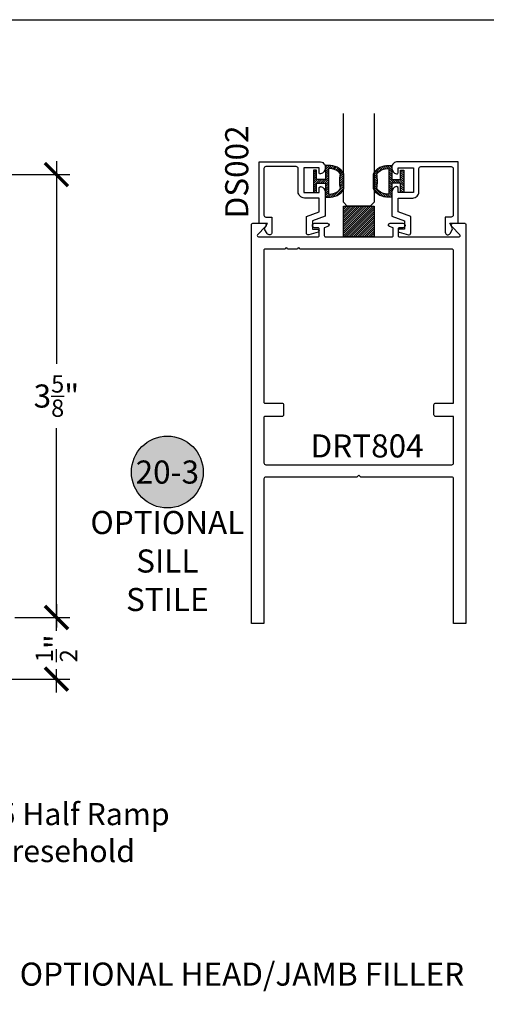
# Model space of a CAD drawing. Units: inches. Extents: x 0 to 160, y -25 to 22.
# Drawn here: x 131 to 135, y -14 to -6 of the extents above; entities that cross this region are included whole.
import ezdxf
from ezdxf import colors
from ezdxf.entities.mleader import LeaderData, LeaderLine
from ezdxf.enums import TextEntityAlignment as Align
from ezdxf.math import Vec2, Vec3

# ---------------------------------------------------------------- set-up
doc = ezdxf.new("R2010")
doc.units = ezdxf.units.IN
doc.header["$LTSCALE"] = 0.5
doc.header["$MEASUREMENT"] = 0
for name, color, linetype in [('Arcadia-Dim', 4, 'Continuous'), ('Arcadia-Profile', 5, 'Continuous'), ('Arcadia-Shade', 8, 'Continuous'), ('Arcadia-Symb', 7, 'Continuous'), ('Arcadia-Symb-Text', 3, 'Continuous'), ('Arcadia-Text', 3, 'Continuous')]:
    doc.layers.add(name, color=color, linetype=linetype)
doc.layers.add('Arcadia-Mview', color=6, linetype='Continuous', plot=False)
doc.styles.get("Standard").update_dxf_attribs({"font": 'ARIALN.TTF'})
doc.dimstyles.new('Arcadia-2', dxfattribs={"dimscale": 2, "dimtxt": 0.0938, "dimasz": 0.0938, "dimexe": 0.0546, "dimexo": 0.0469, "dimgap": 0.0469, "dimtad": 0, "dimtih": 1, "dimdec": 4, "dimzin": 3, "dimdsep": 46, "dimlunit": 4, "dimtxsty": 'Standard', "dimblk": 'ARCHTICK', "dimcen": 0.0469, "dimdle": 0.0546, "dimclrd": 256, "dimclre": 256, "dimclrt": 256, "dimadec": 0, "dimazin": 0, "dimtfac": 0.75, "dimtdec": 4, "dimtix": 1, "dimtmove": 2, "dimatfit": 3, "dimfxl": 1, "dimtolj": 1, "dimtzin": 3, "dimlwd": -3, "dimlwe": -3, "dimarcsym": 0})

# ---------------------------------------------------------------- blocks, each defined once
blk = doc.blocks.new('_ArchTick')
at = {"color": 0, "linetype": 'ByBlock', "lineweight": -3, "const_width": 0.15}
blk.add_lwpolyline([(-0.5, -0.5), (0.5, 0.5)], dxfattribs=at)
blk = doc.blocks.new('*D117')
at = {"layer": 'Arcadia-Dim', "lineweight": -3, "transparency": 16777216}
for p, q in [((131.5903, -10.7443), (131.5903, -10.9343)), ((131.2522, -10.8535), (131.6995, -10.8535)), ((131.5903, -11.4627), (131.5903, -11.2727)), ((131.2322, -11.3535), (131.6995, -11.3535))]:
    blk.add_line(p, q, dxfattribs=at)
at = {"layer": 'Defpoints', "color": 0, "lineweight": -3, "transparency": 16777216}
for p in [(131.1584, -10.8535), (131.1384, -11.3535), (131.5903, -11.3535)]:
    blk.add_point(p, dxfattribs=at)
at = {"layer": 'Arcadia-Dim', "lineweight": -3, "transparency": 16777216, "xscale": 0.1876, "yscale": 0.1876, "zscale": 0.1876}
for p, rotation in [((131.5903, -10.8535), 90), ((131.5903, -11.3535), 270)]:
    blk.add_blockref('_ArchTick', p, dxfattribs=dict(at, rotation=rotation))
at = {"layer": 'Arcadia-Dim', "transparency": 16777216, "insert": (131.5903, -11.1035), "char_height": 0.1876, "attachment_point": 5, "rotation": 90}
blk.add_mtext('\\A1;{\\H0.75x;\\S1/2;}"', dxfattribs=at)
blk = doc.blocks.new('*D123')
at = {"layer": 'Arcadia-Dim', "lineweight": -3, "transparency": 16777216}
for p, q in [((131.5903, -7.1485), (131.5903, -8.7943)), ((130.8813, -7.2577), (131.6995, -7.2577)), ((131.5903, -10.9627), (131.5903, -9.3169)), ((131.2522, -10.8535), (131.6995, -10.8535))]:
    blk.add_line(p, q, dxfattribs=at)
at = {"layer": 'Defpoints', "color": 0, "lineweight": -3, "transparency": 16777216}
for p in [(130.7875, -7.2577, 0), (131.1584, -10.8535), (131.5903, -10.8535)]:
    blk.add_point(p, dxfattribs=at)
at = {"layer": 'Arcadia-Dim', "lineweight": -3, "transparency": 16777216, "xscale": 0.1876, "yscale": 0.1876, "zscale": 0.1876}
for p, rotation in [((131.5903, -7.2577), 90), ((131.5903, -10.8535), 270)]:
    blk.add_blockref('_ArchTick', p, dxfattribs=dict(at, rotation=rotation))
at = {"layer": 'Arcadia-Dim', "transparency": 16777216, "insert": (131.5903, -9.0556), "char_height": 0.1876, "attachment_point": 5}
blk.add_mtext('\\A1;3{\\H0.75x;\\S5/8;}"', dxfattribs=at)
blk = doc.blocks.new('Keynote')
at = {"layer": 'Arcadia-Symb', "lineweight": -3}
h = blk.add_hatch(color=8, dxfattribs=at)
h.dxf.hatch_style = 1
edge = h.paths.add_edge_path()
edge.add_arc((0, 0), 0.1458, 0, 360)
at = {"layer": 'Defpoints', "lineweight": -3}
blk.add_circle((0, 0), 0.1458, dxfattribs=at)
at = {"layer": 'Arcadia-Symb-Text'}
blk.add_attdef('KEYNOTE_BUBBLE', text='', height=0.0938, dxfattribs=at).set_placement((0, 0), align=Align.MIDDLE_CENTER)
blk = doc.blocks.new('5051-2')
at = {"layer": 'Arcadia-Shade', "lineweight": -3}
h = blk.add_hatch(dxfattribs=at)
h.set_pattern_fill('ANSI31', color=256, scale=0.1, angle=180, style=0)
h.set_pattern_definition([(225, (0.505352, 0), (0.00883883, -0.00883883), [])])
h.paths.add_polyline_path([(0.1314, 0.2792), (0.1078, 0.2792), (0.1078, 0.1666), (0.0367, 0.1666), (0.0367, 0.2428), (0.0117, 0.2428), (0.0117, 0.1516), (0.0117, 0.0605), (0.0367, 0.0605), (0.0367, 0.1366), (0.1078, 0.1366), (0.1078, 0.024), (0.1314, 0.024, 0.305615), (0.2578, 0.09), (0.2578, 0.2132, 0.305616)])
h.paths.add_polyline_path([(0.2308, 0.2095, 0.104267), (0.231, 0.0941, -0.284857), (0.1328, 0.0492), (0.1328, 0.2541, -0.283634)], flags=16)
at = {"layer": 'Arcadia-Profile', "lineweight": -3}
for points in [[(0.1314, 0.2792), (0.1078, 0.2792), (0.1078, 0.1666), (0.0367, 0.1666), (0.0367, 0.2428), (0.0117, 0.2428), (0.0117, 0.1516), (0.0117, 0.0605), (0.0367, 0.0605), (0.0367, 0.1366), (0.1078, 0.1366), (0.1078, 0.024), (0.1314, 0.024, 0.305615), (0.2578, 0.09), (0.2578, 0.2132, 0.305616)], [(0.231, 0.0941, -0.104267), (0.2308, 0.2095, 0.283634), (0.1328, 0.2541), (0.1328, 0.0492, 0.284857)]]:
    blk.add_lwpolyline(points, format="xyb", close=True, dxfattribs=at)
blk = doc.blocks.new('*U102')
at = {"layer": 'Arcadia-Profile'}
for p, q in [((0, 0.03125), (0, 0.75)), ((0.25, 0.75), (0.25, 0.03125)), ((0.03125, 0), (0, 0.03125)), ((0.21875, 0), (0.03125, 0)), ((0.25, 0.03125), (0.21875, 0))]:
    blk.add_line(p, q, dxfattribs=at)
blk = doc.blocks.new('*U179')
at = {"layer": 'Arcadia-Shade', "lineweight": -3}
h = blk.add_hatch(dxfattribs=at)
h.set_pattern_fill('ANSI31', color=256, scale=0.1, style=0)
h.set_pattern_definition([(45, (-123.72779, -543.364579), (-0.00883883476, 0.00883883476), [])])
h.paths.add_polyline_path([(0, 0.25), (0.25, 0.25), (0.25, 0), (0, 0)])
at = {"layer": 'Arcadia-Profile', "lineweight": -3}
blk.add_lwpolyline([(0, 0.25), (0.25, 0.25), (0.25, 0), (0, 0)], close=True, dxfattribs=at)

msp = doc.modelspace()

# ---------------------------------------------------------------- linework, layer by layer
at = {"layer": 'Arcadia-Mview', "lineweight": -3}
msp.add_lwpolyline([(126, -6), (142, -6), (142, -24.65916), (126, -24.65916)], close=True, dxfattribs=at)
at = {"layer": 'Arcadia-Profile'}
for points in [[(133.23491, -7.65289), (133.23491, -7.15289), (133.72591, -7.15289, -0.4142136), (133.77291, -7.19989), (133.77291, -7.20656, -0.3595027), (133.7348, -7.25271, -0.4711265), (133.72291, -7.24289), (133.72291, -7.20289), (133.59791, -7.20289), (133.59791, -7.40289), (133.72291, -7.40289), (133.72291, -7.36289), (133.7348, -7.35307, -0.3595027), (133.77291, -7.39922), (133.77291, -7.59404), (133.66891, -7.63189), (133.66891, -7.70189), (133.71047, -7.70189, -0.8769765), (133.71369, -7.72635), (133.63905, -7.74635, -0.4931454), (133.61891, -7.73089), (133.61891, -7.59688), (133.72291, -7.55903), (133.72291, -7.44789), (133.60291, -7.44789, -0.4142136), (133.55291, -7.39789), (133.55291, -7.20889, 0.4142136), (133.53691, -7.19289), (133.29091, -7.19289, 0.4142136), (133.27491, -7.20889), (133.27491, -7.58689, 0.4142136), (133.29091, -7.60289), (133.33991, -7.60289), (133.33991, -7.72558, -0.767327), (133.30015, -7.73624), (133.28205, -7.70489, -0.2679492), (133.28205, -7.68889), (133.30284, -7.65289)], [(134.85091, -7.65289), (134.85091, -7.15289), (134.35991, -7.15289, 0.4142136), (134.31291, -7.19989), (134.31291, -7.20656, 0.3595027), (134.35102, -7.25271, 0.4711265), (134.36291, -7.24289), (134.36291, -7.20289), (134.48791, -7.20289), (134.48791, -7.40289), (134.36291, -7.40289), (134.36291, -7.36289), (134.35102, -7.35307, 0.3595027), (134.31291, -7.39922), (134.31291, -7.59404), (134.41691, -7.63189), (134.41691, -7.70189), (134.37535, -7.70189, 0.8769765), (134.37213, -7.72635), (134.44677, -7.74635, 0.4931454), (134.46691, -7.73089), (134.46691, -7.59688), (134.36291, -7.55903), (134.36291, -7.44789), (134.48291, -7.44789, 0.4142136), (134.53291, -7.39789), (134.53291, -7.20889, -0.4142136), (134.54891, -7.19289), (134.79491, -7.19289, -0.4142136), (134.81091, -7.20889), (134.81091, -7.58689, -0.4142136), (134.79491, -7.60289), (134.74591, -7.60289), (134.74591, -7.72558, 0.767327), (134.78567, -7.73624), (134.80377, -7.70489, 0.2679492), (134.80377, -7.68889), (134.78298, -7.65289), (134.90436, -7.65289)], [(134.90436, -7.65289, -0.4142136), (134.91436, -7.66289), (134.91436, -10.90289), (134.81436, -10.90289), (134.81436, -9.72789, 0.4142136), (134.79936, -9.71289), (134.06036, -9.71289), (134.04436, -9.69689), (134.02836, -9.71289), (133.28936, -9.71289, 0.4142136), (133.27436, -9.72789), (133.27436, -10.90289), (133.17436, -10.90289), (133.17436, -7.66289, -0.4142136), (133.18436, -7.65289), (133.30284, -7.65289)], [(133.27736, -7.65289, -0.6673625), (133.2887, -7.68018), (133.22334, -7.74584, 0.6673625), (133.23043, -7.76289), (133.71436, -7.76289, 0.4142136), (133.72436, -7.75289), (133.72436, -7.69889, 0.4142136), (133.71436, -7.68889), (133.68636, -7.68889, -1), (133.68636, -7.65289), (133.79036, -7.65289, -0.8695527), (133.79422, -7.68035), (133.76436, -7.68889), (133.76436, -7.75289, 0.4142136), (133.77436, -7.76289), (134.31436, -7.76289, 0.4142136), (134.32436, -7.75289), (134.32436, -7.68889), (134.29451, -7.68035, -0.8695527), (134.29836, -7.65289), (134.40236, -7.65289, -1), (134.40236, -7.68889), (134.37436, -7.68889, 0.4142136), (134.36436, -7.69889), (134.36436, -7.75289, 0.4142136), (134.37436, -7.76289), (134.8583, -7.76289, 0.6673625), (134.86539, -7.74584), (134.80003, -7.68018, -0.6673625), (134.81136, -7.65289)]]:
    msp.add_lwpolyline(points, format="xyb", dxfattribs=at)
msp.add_lwpolyline([(133.27436, -9.23189), (133.27436, -9.59789, 0.4142136), (133.28936, -9.61289), (134.79936, -9.61289, 0.4142136), (134.81436, -9.59789), (134.81436, -9.22189), (134.66936, -9.22189, -0.4142136), (134.65436, -9.20689), (134.65436, -9.12789, -0.4142136), (134.66936, -9.11289), (134.81436, -9.11289), (134.81436, -7.87789, 0.4142136), (134.79936, -7.86289), (133.56707, -7.86289, 1), (133.54707, -7.86289), (133.46707, -7.86289, 1), (133.44707, -7.86289), (133.28436, -7.86289, 0.4142136), (133.27436, -7.87289), (133.27436, -9.10289, 0.4142136), (133.28436, -9.11289), (133.41936, -9.11289, -0.4142136), (133.43436, -9.12789), (133.43436, -9.20689, -0.4142136), (133.41936, -9.22189), (133.28436, -9.22189, 0.4142136)], format="xyb", close=True, dxfattribs=at)

# ---------------------------------------------------------------- block references
at = {"lineweight": -3}
msp.add_blockref('*U179', (133.91937, -7.76289), dxfattribs=at)
at = {"layer": 'Arcadia-Profile', "lineweight": -3}
for name, p in [('*U102', (133.91936, -7.51289)), ('5051-2', (133.66541, -7.46405))]:
    msp.add_blockref(name, p, dxfattribs=at)
at = {"layer": 'Arcadia-Profile', "lineweight": -3, "xscale": -1}
msp.add_blockref('5051-2', (134.42076, -7.46405), dxfattribs=at)
at = {"layer": 'Arcadia-Text', "lineweight": -3, "xscale": 2, "yscale": 2, "zscale": 2}
msp.add_blockref('Keynote', (132.49078, -9.67276, 0), dxfattribs=at).add_auto_attribs({'KEYNOTE_BUBBLE': '20-3'})

# ---------------------------------------------------------------- texts
at = {"layer": 'Arcadia-Text', "lineweight": -3}
msp.add_text('DS002', height=0.1875, rotation=90, dxfattribs=at).set_placement((133.14757, -7.61298))
for s, p in [('DRT804', (133.65313, -9.55431)), ('%%UOPTIONAL HEAD/JAMB FILLER', (131.29231, -13.8427))]:
    msp.add_text(s, height=0.1875, dxfattribs=at).set_placement(p)
at = {"layer": 'Arcadia-Text', "lineweight": -3, "insert": (132.49078, -9.9887, 0), "char_height": 0.1875, "attachment_point": 2}
msp.add_mtext_dynamic_manual_height_columns('OPTIONAL\\PSILL\\PSTILE', width=2.0572191, gutter_width=1.25, heights=[0], dxfattribs=at)

# ---------------------------------------------------------------- dimensions: what is measured, and where the dimension line sits
at = {"layer": 'Arcadia-Dim'}
dim = msp.add_linear_dim(base=(131.5903, -10.8535, 0), p1=(130.78746, -7.25769, 0), p2=(131.15841, -10.8535, 0), angle=90, dimstyle='Arcadia-2', dxfattribs=at)
dim.commit()
dim.dimension.update_dxf_attribs({"geometry": '*D123', "text_midpoint": (131.5903, -9.05559, 0)})
dim = msp.add_linear_dim(base=(131.5903, -11.3535, 0), p1=(131.15841, -10.8535, 0), p2=(131.13841, -11.3535, 0), angle=90, dimstyle='Arcadia-2', dxfattribs=at)
dim.commit()
dim.dimension.update_dxf_attribs({"geometry": '*D117', "text_midpoint": (131.5903, -11.1035, 0), "dimtype": 160, "text_rotation": 90})

# ---------------------------------------------------------------- leaders
at = {"layer": 'Arcadia-Text', "lineweight": -3}
ml = msp.add_multileader_mtext('Standard', dxfattribs=at)
ml.set_content('\\A1;Optional ADA TH175 Half Ramp\\PAt Non-Recessed Thresehold', color=256)
ml.set_leader_properties()
ml.build(insert=Vec2(0, 0))
ml.multileader.update_dxf_attribs({"dogleg_length": 0.36, "arrow_head_size": 0.24})
ctx = ml.context
ctx.base_point, ctx.char_height, ctx.arrow_head_size, ctx.landing_gap_size, ctx.plane_origin = Vec3(128.76539, -12.45106, 0), 0.18, 0.24, 0.18, Vec3(126.52039, -15.02434, 0)
notes = []
notes.append((ctx, [(0, (1, 1, 0), (128.40539, -12.45106, 0), (1, 0), 0.36, [(0, [(128.27515, -10.9473, 0)], 0, [])])]))
ctx.mtext.insert, ctx.mtext.flow_direction = Vec3(128.94539, -12.35959, 0), 5
for ctx, leaders in notes:
    for number, flags, end, landing, length, lines in leaders:
        leader = LeaderData()
        leader.index, (leader.has_last_leader_line, leader.has_dogleg_vector, leader.attachment_direction) = number, flags
        leader.last_leader_point, leader.dogleg_vector, leader.dogleg_length = Vec3(end), Vec3(landing), length
        for number, points, colour, breaks in lines:
            line = LeaderLine()
            line.index, line.vertices, line.color, line.breaks = number, Vec3.list(points), colors.encode_raw_color(colour), breaks
            leader.lines.append(line)
        ctx.leaders.append(leader)

doc.saveas('drawing.dxf')
